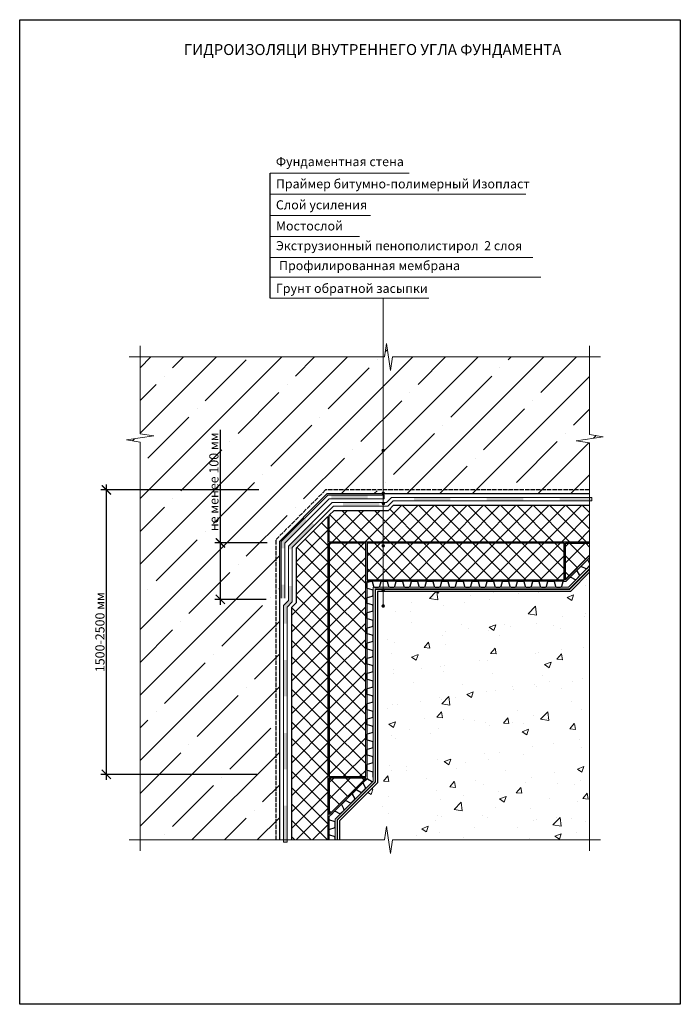
# Model space of a CAD drawing. Units: millimetres. Extents: x 25936 to 37895, y 24861 to 33793.
# Drawn here: x 28053 to 29865, y 24861 to 27561 of the extents above; entities that cross this region are included whole.
import ezdxf

# ---------------------------------------------------------------- set-up
doc = ezdxf.new("R2010")
doc.units = ezdxf.units.MM
doc.linetypes.add('ACAD_ISO02W100', pattern=[15, 12, -3])
for name, color, linetype, lineweight in [('0.15mm', 7, 'Continuous', 15), ('0.30mm', 7, 'Continuous', 30), ('_Рамка_Текст', 250, 'Continuous', 25), ('Гидроизоляция', 5, 'Continuous', 15), ('Гравий', 34, 'Continuous', 25), ('Грунтовка', 6, 'ACAD_ISO02W100', 30), ('Размеры', 7, 'Continuous', 15), ('Слой усиления', 1, 'Continuous', 15), ('Сноски', 7, 'Continuous', 15), ('Текст', 7, 'Continuous', 30), ('Тонкая линия', 7, 'Continuous', 15), ('Штрих Железобетон', 7, 'Continuous', 15), ('Штрих Пенополистирол', 30, 'Continuous', 15), ('Штрих Песок', 7, 'Continuous', 15)]:
    doc.layers.add(name, color=color, linetype=linetype, lineweight=lineweight)
doc.layers.add('Геотекстиль', color=43, linetype='Continuous')
doc.styles.add('Arial', font='ariali.ttf')
doc.styles.add('ISOCPEUR', font='ariali.ttf', dxfattribs={"height": 25})
doc.styles.add('SPDS', font='ariali.ttf')
doc.dimstyles.new('mma_1_10', dxfattribs={"dimtxt": 25, "dimasz": 25, "dimexe": 15, "dimexo": 15, "dimgap": 5, "dimtad": 1, "dimdec": 0, "dimrnd": 10, "dimzin": 0, "dimdsep": 46, "dimtxsty": 'SPDS', "dimblk": 'ARCHTICK', "dimcen": 0, "dimdle": 15, "dimclrt": 256, "dimadec": 0, "dimazin": 0, "dimtfac": 1, "dimtdec": 0, "dimtofl": 0, "dimtmove": 0, "dimatfit": 3, "dimldrblk": 'ARCHTICK', "dimfxl": 1, "dimtolj": 1, "dimtzin": 0, "dimarcsym": 0})
pattern_1 = [(45, (15640.16, 28909.978), (-22.45064, 22.45064), []), (135, (15640.16, 28909.978), (-22.45064, -22.45064), [])]

# ---------------------------------------------------------------- blocks, each defined once
blk = doc.blocks.new('_ARCHTICK')
at = {"color": 0, "linetype": 'ByBlock', "const_width": 0.15}
blk.add_lwpolyline([(-0.5, -0.5), (0.5, 0.5)], dxfattribs=at)
blk = doc.blocks.new('*D62')
at = {"layer": 'Defpoints', "color": 0, "transparency": 16777216}
for p in [(28603.4, 26126.3), (28747, 26126.3), (28744.1, 25971.3)]:
    blk.add_point(p, dxfattribs=at)
at = {"layer": 'Размеры', "color": 0, "lineweight": -2, "transparency": 16777216}
for p, q in [((28603.4, 26126.3), (28603.4, 26435.8)), ((28732, 26126.3), (28588.4, 26126.3)), ((28603.4, 25956.3), (28603.4, 26126.3)), ((28729.1, 25971.3), (28588.4, 25971.3))]:
    blk.add_line(p, q, dxfattribs=at)
at = {"layer": 'Размеры', "color": 0, "lineweight": -2, "transparency": 16777216, "xscale": 25, "yscale": 25, "zscale": 25}
for p, rotation in [((28603.4, 26126.3), 90), ((28603.4, 25971.3), 270)]:
    blk.add_blockref('_ARCHTICK', p, dxfattribs=dict(at, rotation=rotation))
at = {"layer": 'Размеры', "transparency": 16777216, "insert": (28585.6, 26293.6), "char_height": 25, "attachment_point": 5, "rotation": 90, "style": 'SPDS'}
blk.add_mtext('\\A1;не менее 100 мм', dxfattribs=at)
blk = doc.blocks.new('*D63')
at = {"layer": 'Defpoints', "color": 0, "transparency": 16777216}
for p in [(28290.7, 26271.3), (28724.3, 26271.3), (28718.3, 25491.3)]:
    blk.add_point(p, dxfattribs=at)
at = {"layer": 'Размеры', "color": 0, "lineweight": -2, "transparency": 16777216}
for p, q in [((28290.7, 25476.3), (28290.7, 26286.3)), ((28709.3, 26271.3), (28275.7, 26271.3)), ((28703.3, 25491.3), (28275.7, 25491.3))]:
    blk.add_line(p, q, dxfattribs=at)
at = {"layer": 'Размеры', "color": 0, "lineweight": -2, "transparency": 16777216, "xscale": 25, "yscale": 25, "zscale": 25}
for p, rotation in [((28290.7, 26271.3), 90), ((28290.7, 25491.3), 270)]:
    blk.add_blockref('_ARCHTICK', p, dxfattribs=dict(at, rotation=rotation))
at = {"layer": 'Размеры', "transparency": 16777216, "insert": (28273, 25881.3), "char_height": 25, "attachment_point": 5, "rotation": 90, "style": 'SPDS'}
blk.add_mtext('\\A1;1500-2500 мм', dxfattribs=at)

msp = doc.modelspace()

# ---------------------------------------------------------------- hatches: boundary and pattern name
at = {"layer": 'Гидроизоляция', "true_color": 0x133eec}
h = msp.add_hatch(color=160, dxfattribs=at)
h.paths.add_polyline_path([(28776.2, 25305.4), (28786.2, 25305.4), (28786.2, 25405.1), (28776.2, 25405.1)])
h.paths.add_polyline_path([(28776.2, 25505.1), (28786.2, 25505.1), (28786.2, 25605.1), (28776.2, 25605.1)])
h.paths.add_polyline_path([(29434, 26241.1), (29434, 26251.1), (29334, 26251.1), (29334, 26241.1)])
h.paths.add_polyline_path([(28800.2, 26008.2), (28790.2, 26008.2), (28790.2, 25968.2), (28776.2, 25954.2), (28776.2, 25905.1), (28786.2, 25905.1), (28786.2, 25950.1), (28800.2, 25964.1)])
h.paths.add_polyline_path([(28861.6, 26174.9), (28854.5, 26182), (28790.2, 26117.6), (28790.2, 26108.2), (28800.2, 26108.2), (28800.2, 26113.5)])
h.paths.add_polyline_path([(29039.8, 26227.1), (29039.8, 26237.1), (28939.8, 26237.1), (28939.8, 26227.1)])
h.paths.add_polyline_path([(29234, 26241.1), (29234, 26251.1), (29134, 26251.1), (29134, 26241.1)])
h.paths.add_polyline_path([(29534, 26251.1), (29534, 26241.1), (29622.2, 26241.1), (29622.2, 26251.1)])
msp.add_hatch(color=160, dxfattribs=at).paths.add_polyline_path([(28786.2, 25805.1), (28776.2, 25805.1), (28776.2, 25705.2), (28786.2, 25705.2)])
at = {"layer": 'Слой усиления'}
h = msp.add_hatch(color=256, dxfattribs=at)
h.paths.add_polyline_path([(28780.1, 26011.2), (28770.1, 26011.2), (28770.1, 25974.3), (28780.1, 25974.3)])
h.paths.add_polyline_path([(28840.9, 26186.2), (28833.9, 26193.4), (28770.1, 26129.6), (28770.1, 26111.2), (28780.1, 26111.2), (28780.1, 26125.4)])
h.paths.add_polyline_path([(29007.7, 26257.2), (28907.7, 26257.2), (28907.7, 26247.2), (29007.7, 26247.2)])
at = {"layer": 'Сноски'}
for points in [[(29050, 26374.6, 1), (29050, 26384.6, 1)], [(29050, 26257.3, 1), (29050, 26267.3, 1)], [(29050.5, 26229.2, 1), (29050.5, 26239.2, 1)], [(29050, 26113.2, 1), (29050, 26123.2, 1)], [(29050, 25992, 1), (29050, 26002, 1)], [(29050, 25948.1, 1), (29050, 25958.1, 1)]]:
    msp.add_hatch(color=256, dxfattribs=at).paths.add_polyline_path(points)
at = {"layer": 'Штрих Железобетон'}
h = msp.add_hatch(dxfattribs=at)
h.set_pattern_fill('ANSI35', color=256, scale=20, style=0)
h.set_pattern_definition([(45, (22051.26, -31810.83), (-89.80256, 89.80256), []), (45, (22141.06, -31810.83), (-89.80256, 89.80256), [158.75, -31.75, 0, -31.75])])
h.paths.add_polyline_path([(29052.7, 26327.7), (29052.7, 26327.7), (29268.5, 26327.7), (29268.5, 26327.7)], flags=16)
h.paths.add_polyline_path([(29578.8, 26406.1), (29653.3, 26417.4), (29616.1, 26423.1), (29616.1, 26636.2), (29075.8, 26636.2), (29070.2, 26598.9), (29058.8, 26673.4), (29053.2, 26636.2), (28383.2, 26636.2), (28383.3, 26425.5), (28420.5, 26419.8), (28346, 26408.5), (28383.3, 26402.8), (28383.2, 25311.5), (28766.1, 25311.5), (28766.1, 26131.2), (28896.1, 26261.2), (29616, 26261.2), (29616.1, 26400.4)])
h.paths.add_polyline_path([(28714.1, 25944.7), (28714.1, 25758.5)], flags=16)
at = {"layer": 'Штрих Пенополистирол'}
h = msp.add_hatch(dxfattribs=at)
h.set_pattern_fill('ANSI37', color=256, scale=254, style=0)
h.set_pattern_definition([(45, (26811.42, 24658.358), (-22.45064, 22.45064), []), (135, (26811.42, 24658.358), (-22.45064, -22.45064), [])])
h.paths.add_polyline_path([(29546.1, 26125.2), (29006.1, 26125.2), (29006.1, 26025.2), (29546.1, 26025.2)])
h.paths.add_polyline_path([(29616, 26229.2), (29078.3, 26229.2), (29064.3, 26215.2), (28915.1, 26215.2), (28902.1, 26202.2), (28902.1, 26129.2), (29616, 26129.2)])
h.paths.add_polyline_path([(29002.1, 26125.2), (28902.1, 26125.2), (28902.1, 25485.2), (29002.1, 25485.2)])
h.paths.add_polyline_path([(28898.1, 26198.2), (28812.1, 26112.2), (28812.1, 25962.7), (28798.1, 25948.7), (28798.1, 25311.5), (28898.1, 25311.5)])
h = msp.add_hatch(dxfattribs=at)
h.set_pattern_fill('ANSI37', color=256, scale=254, style=0)
h.set_pattern_definition(pattern_1)
h.paths.add_polyline_path([(29550.1, 26125.2), (29616, 26125.2), (29616, 26091.2), (29550.1, 26025.2)], flags=0)
h = msp.add_hatch(dxfattribs=at)
h.set_pattern_fill('ANSI37', color=256, scale=254, style=0)
h.set_pattern_definition(pattern_1)
h.paths.add_polyline_path([(28902.1, 25481.2), (29002.1, 25481.2), (28902.1, 25381.2)], flags=0)
at = {"layer": 'Штрих Песок'}
h = msp.add_hatch(dxfattribs=at)
h.set_pattern_fill('AR-CONC', color=256, style=0)
h.set_pattern_definition([(50, (22051.26, -31810.83), (182.18467, -15.9391), [19.05, -209.55]), (355, (22051.26, -31810.83), (-35.2434, 191.05685), [15.24, -167.6406]), (100.45144, (22066.44, -31812.16), (146.94125, 175.11775), [16.19, -178.09024]), (46.1842, (22051.26, -31760.03), (271.079, -42.0423), [28.575, -314.325]), (96.63556, (22073.85, -31763.53), (237.4041, 247.4261), [24.285, -267.1356]), (351.18415, (22051.26, -31760.03), (237.4041, 247.4261), [22.86, -251.4597]), (21, (22076.66, -31772.73), (151.6144, -102.2652), [19.05, -209.55]), (326, (22076.66, -31772.73), (61.802, 184.18797), [15.24, -167.64]), (71.45144, (22089.3, -31781.25), (213.4164, 81.92277), [16.19, -178.08994]), (37.5, (22051.26, -31810.83), (3.0886, 84.55504), [0, -165.608, 0, -170.18, 0, -168.275]), (7.5, (22051.26, -31810.83), (66.81966, 100.18057), [0, -97.028, 0, -161.798, 0, -64.135]), (327.5, (21994.62, -31810.83), (135.590595, -5.728744), [0, -63.5, 0, -198.12, 0, -262.89]), (317.5, (21969.22, -31810.83), (148.12918, 25.4265), [0, -82.55, 0, -131.572, 0, -186.69])])
h.paths.add_polyline_path([(29034.1, 25993.2), (29563.3, 25993.2), (29616, 26045.9), (29616, 25311.5), (29075.8, 25311.5), (29070.2, 25274.2), (29058.8, 25348.7), (29053.2, 25311.5), (28930.1, 25311.5), (28930.1, 25364), (29034.1, 25468)], flags=0)

# ---------------------------------------------------------------- linework, layer by layer
at = {"ltscale": 100}
msp.add_line((28739.6, 26796.9), (28739.6, 27139.7), dxfattribs=at)
msp.add_lwpolyline([(28053, 27561), (29864.8, 27561), (29864.8, 24860.8), (28053, 24860.8)], close=True, dxfattribs=at)
at = {"layer": '0.15mm'}
msp.add_lwpolyline([(28766.1, 26131.2), (28766.1, 26131.2), (28766.1, 25311.5)], dxfattribs=at)
at = {"layer": '0.30mm'}
for p, q in [((28766.1, 26131.2), (28896.1, 26261.2)), ((28896.1, 26261.2), (29616.1, 26261.2)), ((29064.3, 26215.2), (29078.3, 26229.2)), ((29078.3, 26229.2), (29616.1, 26229.2)), ((28812.1, 26112.2), (28898.1, 26198.2)), ((28898.1, 26198.2), (28898.1, 25311.2)), ((28902.1, 26202.2), (28915.1, 26215.2)), ((28902.1, 26129.2), (28902.1, 26202.2)), ((28915.1, 26215.2), (29064.3, 26215.2)), ((28766.1, 25311.5), (28766.1, 26131.2)), ((28812.1, 25962.7), (28812.1, 26112.2)), ((28902.1, 26129.2), (29616.1, 26129.2)), ((29550.1, 26025.2), (29550.1, 26125.2)), ((29550.1, 26125.2), (29616, 26125.2)), ((29616, 26091.2), (29550.1, 26025.2)), ((28798.1, 25948.7), (28812.1, 25962.7)), ((28798.1, 25948.7), (28798.1, 25311.2)), ((29002.1, 25481.2), (28902.1, 25481.2)), ((29002.1, 25481.2), (28902.1, 25381.2)), ((28902.1, 25481.2), (28902.1, 25381.2))]:
    msp.add_line(p, q, dxfattribs=at)
for points in [[(28896.1, 26261.2), (28766.1, 26131.2)], [(29002.1, 26125.2), (28902.1, 26125.2), (28902.1, 25485.2), (29002.1, 25485.2), (29002.1, 26125.2), (28902.1, 26125.2)], [(29006.1, 26125.2), (29006.1, 26025.2), (29546.1, 26025.2), (29546.1, 26125.2), (29006.1, 26125.2), (29006.1, 26025.2)], [(29616, 26045.9), (29563.3, 25993.2), (29034.1, 25993.2), (29034.1, 25468), (28930.1, 25364), (28930.1, 25311.5)]]:
    msp.add_lwpolyline(points, dxfattribs=at)
at = {"layer": 'Геотекстиль', "ltscale": 2.5, "const_width": 4}
msp.add_lwpolyline([(29616, 26054.4), (29560.8, 25999.2), (29028.1, 25999.2), (29028.1, 25470.5), (28924.1, 25366.4), (28924.1, 25311.5)], dxfattribs=at)
at = {"layer": 'Гидроизоляция', "color": 160, "true_color": 0x133eec}
for p, q in [((29058.9, 26237.1), (29072.9, 26251.1)), ((29072.9, 26251.1), (29622.2, 26251.1)), ((29622.2, 26251.1), (29622.2, 26241.1)), ((28790.2, 26117.6), (28909.7, 26237.1)), ((28800.2, 26113.5), (28913.8, 26227.1)), ((28909.7, 26237.1), (29058.9, 26237.1)), ((28913.8, 26227.1), (29063, 26227.1)), ((29063, 26227.1), (29077, 26241.1)), ((29063, 26227.1), (29077, 26241.1)), ((29077, 26241.1), (29622.2, 26241.1)), ((28790.2, 25968.2), (28790.2, 26117.6)), ((28800.2, 25964.1), (28800.2, 26113.5)), ((28776.2, 25954.2), (28790.2, 25968.2)), ((28776.2, 25305.4), (28776.2, 25954.2)), ((28786.2, 25950.1), (28800.2, 25964.1)), ((28786.2, 25950.1), (28800.2, 25964.1)), ((28786.2, 25305.4), (28786.2, 25950.1)), ((28776.2, 25305.4), (28786.2, 25305.4))]:
    msp.add_line(p, q, dxfattribs=at)
at = {"layer": 'Гравий', "lineweight": 15}
for points in [[(29551.7, 26021.2), (29616, 26085.5)], [(29616, 26062.9), (29558.3, 26005.2)], [(29006.1, 26021.2), (29550.1, 26021.2)], [(29006.1, 25479.6), (29006.1, 26021.2)], [(29558.3, 26005.2), (29022.1, 26005.2)], [(29022.1, 26005.2), (29022.1, 25472.9)], [(28902.1, 25375.6), (29006.1, 25479.6)], [(29022.1, 25472.9), (28918.1, 25368.9)], [(28902.1, 25311.5), (28902.1, 25375.6)], [(28918.1, 25368.9), (28918.1, 25311.5)]]:
    msp.add_lwpolyline(points, dxfattribs=at)
at = {"layer": 'Гравий'}
for points in [[(29616, 26070.8), (29611.4, 26079.3, -0.331206), (29611.7, 26081.2), (29616, 26085.5)], [(29552.9, 26022.4, -0.000003), (29552.9, 26022.4), (29562.5, 26032, -0.331206), (29564.4, 26032.3), (29576, 26026.1, 0.331206), (29579.8, 26026.6), (29587.7, 26034.6, 0.331206), (29588.3, 26038.4), (29582, 26049.9, -0.331206), (29582.3, 26051.8), (29591.9, 26061.4, -0.331206), (29593.8, 26061.7), (29605.4, 26055.5, 0.331206), (29609.2, 26056), (29616, 26062.9)], [(29006.1, 26021.2), (29017.8, 26021.2, -0.331206), (29019.3, 26020.1), (29023.1, 26007.5, 0.331206), (29026.1, 26005.2), (29037.4, 26005.2, 0.331206), (29040.4, 26007.5), (29044.2, 26020.1, -0.331206), (29045.7, 26021.2), (29059.4, 26021.2, -0.331206), (29060.9, 26020.1), (29064.7, 26007.5, 0.331206), (29067.7, 26005.2), (29079, 26005.2, 0.331206), (29082, 26007.5), (29085.8, 26020.1, -0.331206), (29087.3, 26021.2), (29101, 26021.2, -0.331206), (29102.5, 26020.1), (29106.3, 26007.5, 0.331206), (29109.3, 26005.2), (29120.6, 26005.2, 0.331206), (29123.6, 26007.5), (29127.4, 26020.1, -0.331206), (29128.9, 26021.2), (29142.6, 26021.2, -0.331206), (29144.1, 26020.1), (29147.9, 26007.5, 0.331206), (29150.9, 26005.2), (29162.2, 26005.2, 0.331206), (29165.2, 26007.5), (29169, 26020.1, -0.331206), (29170.5, 26021.2), (29184.2, 26021.2, -0.331206), (29185.7, 26020.1), (29189.5, 26007.5, 0.331206), (29192.5, 26005.2), (29203.8, 26005.2, 0.331206), (29206.8, 26007.5), (29210.6, 26020.1, -0.331206), (29212.1, 26021.2), (29225.8, 26021.2, -0.331206), (29227.3, 26020.1), (29231.1, 26007.5, 0.331206), (29234.1, 26005.2), (29245.4, 26005.2, 0.331206), (29248.4, 26007.5), (29252.2, 26020.1, -0.331206), (29253.7, 26021.2), (29267.4, 26021.2, -0.331206), (29268.9, 26020.1), (29272.7, 26007.5, 0.331206), (29275.7, 26005.2), (29287, 26005.2, 0.331206), (29290, 26007.5), (29293.8, 26020.1, -0.331206), (29295.3, 26021.2), (29309, 26021.2, -0.331206), (29310.5, 26020.1), (29314.3, 26007.5, 0.331206), (29317.3, 26005.2), (29328.6, 26005.2, 0.331206), (29331.6, 26007.5), (29335.4, 26020.1, -0.331206), (29336.9, 26021.2), (29350.6, 26021.2, -0.331206), (29352.1, 26020.1), (29355.9, 26007.5, 0.331206), (29358.9, 26005.2), (29370.2, 26005.2, 0.331206), (29373.2, 26007.5), (29377, 26020.1, -0.331206), (29378.5, 26021.2), (29392.2, 26021.2, -0.331206), (29393.7, 26020.1), (29397.5, 26007.5, 0.331206), (29400.5, 26005.2), (29411.8, 26005.2, 0.331206), (29414.8, 26007.5), (29418.6, 26020.1, -0.331206), (29420.1, 26021.2), (29433.8, 26021.2, -0.331206), (29435.3, 26020.1), (29439.1, 26007.5, 0.331206), (29442.1, 26005.2), (29453.4, 26005.2, 0.331206), (29456.4, 26007.5), (29459.5, 26017.8)], [(29022.1, 25484.1), (29022.1, 25484.1), (29022.1, 25495.3, 0.331206), (29019.8, 25498.4), (29007.2, 25502.2, -0.331206), (29006.1, 25503.7), (29006.1, 25517.3, -0.331206), (29007.2, 25518.9), (29019.8, 25522.6, 0.331206), (29022.1, 25525.7), (29022.1, 25536.9, 0.331206), (29019.8, 25540), (29007.2, 25543.8, -0.331206), (29006.1, 25545.3), (29006.1, 25558.9, -0.331206), (29007.2, 25560.5), (29019.8, 25564.2, 0.331206), (29022.1, 25567.3), (29022.1, 25578.5, 0.331206), (29019.8, 25581.6), (29007.2, 25585.4, -0.331206), (29006.1, 25586.9), (29006.1, 25600.5, -0.331206), (29007.2, 25602.1), (29019.8, 25605.8, 0.331206), (29022.1, 25608.9), (29022.1, 25620.1, 0.331206), (29019.8, 25623.2), (29007.2, 25627, -0.331206), (29006.1, 25628.5), (29006.1, 25642.1, -0.331206), (29007.2, 25643.7), (29019.8, 25647.4, 0.331206), (29022.1, 25650.5), (29022.1, 25661.7, 0.331206), (29019.8, 25664.8), (29007.2, 25668.6, -0.331206), (29006.1, 25670.1), (29006.1, 25683.7, -0.331206), (29007.2, 25685.3), (29019.8, 25689, 0.331206), (29022.1, 25692.1), (29022.1, 25703.3, 0.331206), (29019.8, 25706.4), (29007.2, 25710.2, -0.331206), (29006.1, 25711.7), (29006.1, 25725.3, -0.331206), (29007.2, 25726.9), (29019.8, 25730.6, 0.331206), (29022.1, 25733.7), (29022.1, 25744.9, 0.331206), (29019.8, 25748), (29007.2, 25751.8, -0.331206), (29006.1, 25753.3), (29006.1, 25766.9, -0.331206), (29007.2, 25768.5), (29019.8, 25772.2, 0.331206), (29022.1, 25775.3), (29022.1, 25786.5, 0.331206), (29019.8, 25789.6), (29007.2, 25793.4, -0.331206), (29006.1, 25794.9), (29006.1, 25808.5, -0.331206), (29007.2, 25810.1), (29019.8, 25813.8, 0.331206), (29022.1, 25816.9), (29022.1, 25828.1, 0.331206), (29019.8, 25831.2), (29007.2, 25835, -0.331206), (29006.1, 25836.5), (29006.1, 25850.1, -0.331206), (29007.2, 25851.7), (29019.8, 25855.4, 0.331206), (29022.1, 25858.5), (29022.1, 25869.7, 0.331206), (29019.8, 25872.8), (29007.2, 25876.6, -0.331206), (29006.1, 25878.1), (29006.1, 25891.7, -0.331206), (29007.2, 25893.3), (29019.8, 25897, 0.331206), (29022.1, 25900.1), (29022.1, 25911.3, 0.331206), (29019.8, 25914.4), (29007.2, 25918.2, -0.331206), (29006.1, 25919.7), (29006.1, 25933.3, -0.331206), (29007.2, 25934.9), (29019.8, 25938.6, 0.331206), (29022.1, 25941.7), (29022.1, 25952.9, 0.331206), (29019.8, 25956), (29007.2, 25959.8, -0.331206), (29006.1, 25961.3), (29006.1, 25974.9, -0.331206), (29007.2, 25976.5), (29019.8, 25980.2, 0.331206), (29022.1, 25983.3), (29022.1, 25994.5, 0.331206), (29019.8, 25997.6), (29007.2, 26001.4, -0.331206), (29006.1, 26002.9), (29006.1, 26016.5, -0.331206), (29007.2, 26018.1), (29017.8, 26021.2)], [(29422.1, 26021.2), (29433.8, 26021.2, -0.331206), (29435.3, 26020.1), (29439.1, 26007.5, 0.331206), (29442.1, 26005.2), (29453.4, 26005.2, 0.331206), (29456.4, 26007.5), (29460.2, 26020.1, -0.331206), (29461.7, 26021.2), (29475.4, 26021.2, -0.331206), (29476.9, 26020.1), (29480.7, 26007.5, 0.331206), (29483.7, 26005.2), (29495, 26005.2, 0.331206), (29498, 26007.5), (29501.8, 26020.1, -0.331206), (29503.3, 26021.2), (29517, 26021.2, -0.331206), (29518.5, 26020.1), (29522.3, 26007.5, 0.331206), (29525.3, 26005.2), (29536.6, 26005.2, 0.331206), (29539.6, 26007.5), (29543.4, 26020.1, -0.331206), (29544.9, 26021.2), (29551.7, 26021.2)], [(28907, 25380.5, -0.000018), (28907, 25380.5), (28916.6, 25390.1, -0.331206), (28918.5, 25390.4), (28930.1, 25384.2, 0.331206), (28933.9, 25384.7), (28941.8, 25392.7, 0.331206), (28942.4, 25396.5), (28936.1, 25408, -0.331206), (28936.4, 25409.9), (28946.1, 25419.6, -0.331206), (28947.9, 25419.8), (28959.5, 25413.6, 0.331206), (28963.3, 25414.2), (28971.2, 25422.1, 0.331206), (28971.8, 25425.9), (28965.6, 25437.5, -0.331206), (28965.8, 25439.3), (28975.5, 25449, -0.331206), (28977.4, 25449.3), (28988.9, 25443, 0.331206), (28992.7, 25443.6), (29000.7, 25451.5, 0.331206), (29001.2, 25455.3), (28995, 25466.9, -0.331206), (28995.3, 25468.8), (29004.9, 25478.4, -0.331206), (29006.8, 25478.7), (29018.3, 25472.4, 0.331206), (29022.1, 25473)], [(28918.1, 25311.5), (28918.1, 25317.6, 0.331206), (28915.8, 25320.7), (28903.2, 25324.5, -0.331206), (28902.1, 25326), (28902.1, 25339.6, -0.331206), (28903.2, 25341.2), (28915.8, 25344.9, 0.331206), (28918.1, 25348), (28918.1, 25359.2, 0.331206), (28915.8, 25362.3), (28903.2, 25366.1, -0.331206), (28902.1, 25367.6), (28902.1, 25375.6)]]:
    msp.add_lwpolyline(points, format="xyb", dxfattribs=at)
at = {"layer": 'Грунтовка'}
for p, q in [((29616, 26271.3), (28892, 26271.3)), ((28756.1, 25311.5), (28756.1, 26135.4))]:
    msp.add_line(p, q, dxfattribs=at)
msp.add_lwpolyline([(28892, 26271.3), (28756.1, 26135.4)], dxfattribs=at)
at = {"layer": 'Слой усиления'}
for p, q in [((28770.1, 26129.6), (28897.7, 26257.2)), ((28780.1, 26125.4), (28901.9, 26247.2)), ((28897.7, 26257.2), (29052.7, 26257.2)), ((28901.9, 26247.2), (29052.7, 26247.2)), ((29052.7, 26257.2), (29052.7, 26247.2)), ((28770.1, 25974.3), (28770.1, 26129.6)), ((28780.1, 25974.3), (28780.1, 26125.4))]:
    msp.add_line(p, q, dxfattribs=at)
at = {"layer": 'Сноски'}
for p, q in [((28739.6, 27139.7), (29121.4, 27139.7)), ((28739.6, 27082.1), (29440.7, 27082.1)), ((28739.6, 27024.4), (29014.8, 27024.4)), ((28739.6, 26966.7), (28984.5, 26966.7)), ((28739.6, 26909), (29460.5, 26909)), ((28739.6, 26854.6), (29482.4, 26854.6)), ((28739.6, 26796.9), (29175.2, 26796.9)), ((29050, 26043.7), (29050, 26796.9)), ((29050, 26515.2), (29050, 25953.1))]:
    msp.add_line(p, q, dxfattribs=at)
at = {"layer": 'Тонкая линия', "linetype": 'ByBlock', "ltscale": 100}
for points in [[(28383.2, 25281.5), (28383.3, 26402.8), (28346, 26408.5), (28420.5, 26419.8), (28383.3, 26425.5), (28383.2, 26666.2)], [(28353.2, 26636.2), (29053.2, 26636.2), (29058.8, 26673.4), (29070.2, 26598.9), (29075.8, 26636.2), (29646.1, 26636.2)], [(29615.9, 25281.5), (29616.1, 26400.4), (29578.8, 26406.1), (29653.3, 26417.4), (29616.1, 26423.1), (29616.1, 26666.2)], [(28353.2, 25311.5), (29053.2, 25311.5), (29058.8, 25348.7), (29070.2, 25274.2), (29075.8, 25311.5), (29646, 25311.5)]]:
    msp.add_lwpolyline(points, dxfattribs=at)

# ---------------------------------------------------------------- texts
at = {"layer": '_Рамка_Текст', "insert": (29020.9, 27479.1), "char_height": 30, "width": 1100, "attachment_point": 5, "style": 'Arial'}
msp.add_mtext('{\\fArial|b0|i0|c204|p34;\\C0;ГИДРОИЗОЛЯЦИ ВНУТРЕННЕГО УГЛА ФУНДАМЕНТА }', dxfattribs=at)
at = {"layer": 'Текст', "ltscale": 100, "char_height": 25, "attachment_point": 4}
for s, insert, width, style in [('Фундаментная стена', (28755.7, 27168.6), 545.04, 'ISOCPEUR'), ('{\\C5;\\c15276310;Праймер битумно-полимерный Изопласт }', (28755.7, 27110.9), 835.779, 'ISOCPEUR'), ('\\pi-2,l2,t1;{\\C160;\\c15482387;Слой усиления}', (28755.7, 27053.2), 1318.988, 'ISOCPEUR'), ('Экструзионный пенополистирол  2 слоя', (28755.7, 26937.9), 951.197, 'ISOCPEUR'), ('Профилированная мембрана ', (28764.4, 26883.4), 1159.751, 'Arial'), ('\\pi-50,l50,t25;Грунт обратной засыпки', (28755.7, 26824.1), 545.04, 'ISOCPEUR')]:
    msp.add_mtext(s, dxfattribs=dict(at, insert=insert, width=width, style=style))
at = {"layer": 'Текст', "color": 160, "ltscale": 100, "true_color": 0x133eec, "insert": (28755.7, 26995.5), "char_height": 25, "width": 1083.459, "attachment_point": 4, "style": 'Arial'}
msp.add_mtext('\\pi-2,l2,t1;{\\C5;\\c15276310;Мостослой}', dxfattribs=at)

# ---------------------------------------------------------------- dimensions: what is measured, and where the dimension line sits
at = {"layer": 'Размеры'}
dim = msp.add_linear_dim(base=(28603.4, 26126.3), p1=(28744.1, 25971.3), p2=(28747, 26126.3), angle=90, text='не менее 100 мм', dimstyle='mma_1_10', override={"dimblk1": 'ARCHTICK', "dimblk2": 'ARCHTICK', "dimsah": 1}, dxfattribs=at)
dim.commit()
dim.dimension.update_dxf_attribs({"geometry": '*D62', "text_midpoint": (28585.6, 26293.6)})
dim = msp.add_linear_dim(base=(28290.7, 26271.3), p1=(28718.3, 25491.3), p2=(28724.3, 26271.3), angle=90, text='1500-2500 мм', dimstyle='mma_1_10', override={"dimblk1": 'ARCHTICK', "dimblk2": 'ARCHTICK', "dimsah": 1}, dxfattribs=at)
dim.commit()
dim.dimension.update_dxf_attribs({"geometry": '*D63', "text_midpoint": (28290.7, 25881.3), "dimtype": 160})

doc.saveas('drawing.dxf')
